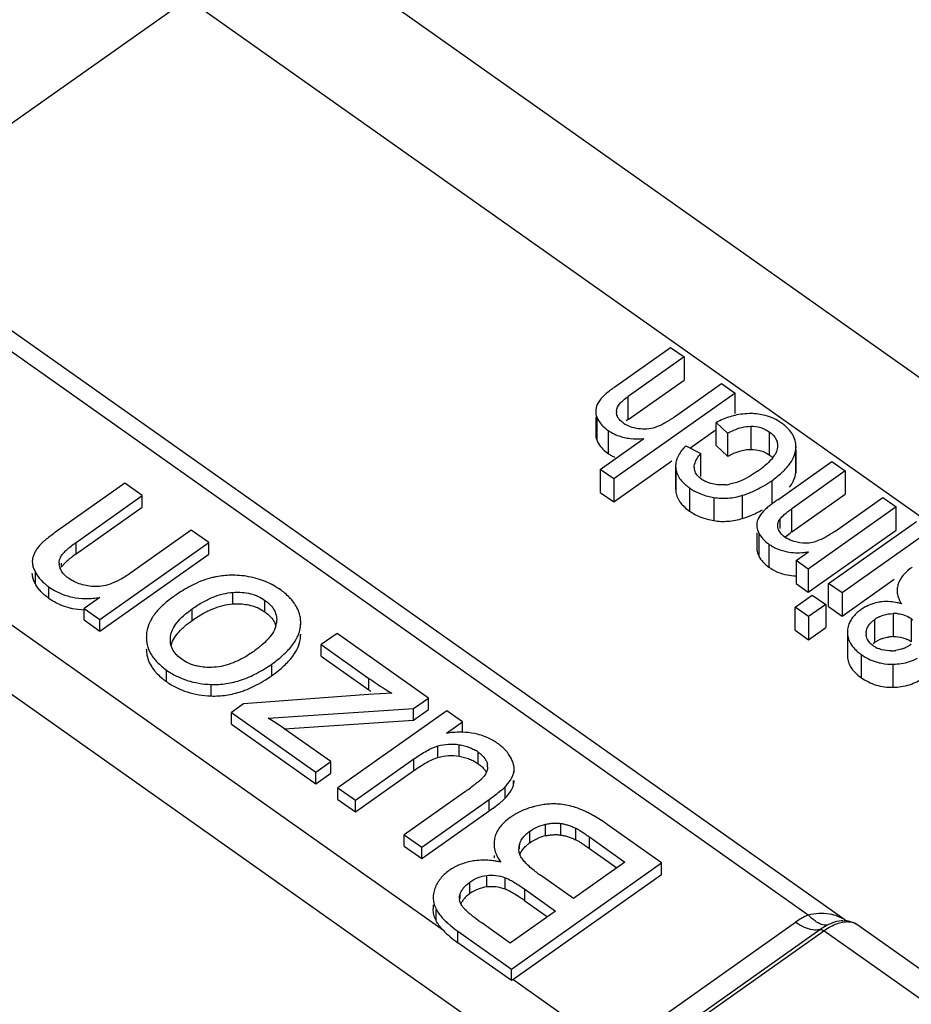
# Model space of a CAD drawing. Units: millimetres. Extents: x 0 to 210, y 0 to 297.
# Drawn here: x 170 to 175, y 241 to 247 of the extents above; entities that cross this region are included whole.
import ezdxf

# ---------------------------------------------------------------- set-up
doc = ezdxf.new("R2010")
doc.units = ezdxf.units.MM
doc.header["$LTSCALE"] = 19.36
doc.layers.add('3_SUPERFICIES', color=7, linetype='CONTINUOUS')
doc.layers.add('6_FUNCOES_GEOM', color=7, linetype='CONTINUOUS')

msp = doc.modelspace()

# ---------------------------------------------------------------- linework, layer by layer
at = {"layer": '3_SUPERFICIES', "color": 7, "linetype": 'Continuous'}
for p, q in [((173.6739, 244.5353), (174.0147, 244.7763)), ((174.0147, 244.7763), (174.0968, 244.7183)), ((174.0968, 244.7183), (173.7559, 244.4773)), ((174.0327, 244.3475), (174.3269, 244.5555)), ((174.3269, 244.5555), (174.409, 244.4975)), ((174.409, 244.4975), (173.6665, 243.9725)), ((173.5561, 244.352), (173.5561, 244.2452)), ((174.3629, 244.2515), (174.2938, 244.3168)), ((173.5845, 244.0305), (173.8509, 244.2189)), ((174.1071, 244.1738), (174.2005, 244.1271)), ((174.7809, 244.1501), (174.7826, 244.1697)), ((174.7822, 244.0283), (174.7822, 244.1698)), ((174.0455, 244.0507), (174.046, 244.0396)), ((174.0455, 244.0507), (174.0455, 243.9092)), ((174.6708, 243.8447), (175.0015, 244.0785)), ((175.0015, 244.0785), (175.0836, 244.0205)), ((173.6665, 243.9725), (173.5845, 244.0305)), ((175.0836, 244.0205), (174.7564, 243.7892)), ((175.0191, 243.6507), (175.3129, 243.8584)), ((175.3129, 243.8584), (175.3949, 243.8004)), ((175.3949, 243.8004), (174.8571, 243.4201)), ((174.9819, 243.3318), (175.5198, 243.7121)), ((174.5418, 243.6419), (174.5418, 243.5482)), ((175.6018, 243.6541), (175.064, 243.2737)), ((174.7832, 243.4723), (174.8597, 243.5264)), ((174.8571, 243.4201), (174.7832, 243.4723)), ((175.064, 243.2737), (174.9819, 243.3318)), ((174.7773, 243.1871), (174.8822, 243.2612)), ((174.8822, 243.2612), (174.9642, 243.2032)), ((174.9642, 243.2032), (174.8594, 243.1291)), ((174.8594, 243.1291), (174.7773, 243.1871))]:
    msp.add_line(p, q, dxfattribs=at)
for centre, radius, start, end in [((174.1821, 243.8159), 0.8808, 125.24001, 126.37308), ((173.7464, 244.3812), 0.0632, 173.74633, 181.7375), ((174.5158, 244.0635), 0.3067, 54.75137, 75.12203), ((173.8229, 244.4478), 0.1655, 234.74876, 238.06573), ((174.5547, 243.8204), 0.5608, 115.1375, 117.72701), ((173.7988, 244.5053), 0.2891, 231.9961, 234.76456), ((173.78, 244.4786), 0.2564, 234.75864, 239.6233), ((174.3397, 243.9432), 0.3276, 135.24227, 138.69718), ((174.2306, 244.0433), 0.0711, 182.01456, 188.66736), ((174.2078, 244.5086), 0.5956, 307.02411, 310.119), ((174.1113, 244.6359), 0.7554, 305.23145, 307.05518), ((174.3164, 244.1808), 0.323, 231.17432, 234.7953), ((174.3147, 244.1319), 0.1956, 234.79595, 244.16912), ((174.3306, 244.1845), 0.2496, 274.99288, 280.4485), ((174.2285, 244.5325), 0.7007, 301.70382, 302.76852), ((174.2218, 244.5429), 0.713, 302.76758, 303.51195), ((174.2124, 244.5571), 0.73, 303.5159, 305.26907), ((174.3061, 244.1658), 0.3048, 234.7453, 237.84024), ((174.3524, 244.2938), 0.4417, 255.50253, 260.41851), ((174.2939, 244.4013), 0.5537, 286.96916, 291.57377), ((175.6451, 242.4666), 1.6877, 125.25904, 125.67843), ((174.7479, 243.6202), 0.2257, 135.42609, 139.47757), ((174.7429, 243.6253), 0.2185, 132.49177, 135.43853), ((174.6249, 243.6894), 0.083, 174.15044, 179.84805), ((174.6641, 243.6757), 0.1245, 158.84641, 162.51271), ((174.7678, 243.7861), 0.2614, 232.22576, 234.75676), ((174.7839, 243.8086), 0.289, 234.73093, 239.66841), ((174.82, 243.7671), 0.1848, 234.75158, 238.89982), ((174.7834, 243.9635), 0.4437, 276.03496, 279.89479), ((175.6982, 243.1399), 0.3565, 125.21876, 128.10288), ((175.3352, 242.9547), 0.2666, 95.53295, 101.55001), ((175.3274, 242.8647), 0.3573, 76.13127, 78.0654), ((175.323, 242.8471), 0.3754, 73.75565, 76.12721), ((175.6022, 243.3208), 0.2078, 210.32521, 213.03046), ((175.3478, 242.9351), 0.2898, 125.21188, 129.4125), ((175.3404, 242.946), 0.2766, 122.40119, 125.26608), ((175.3844, 242.9433), 0.2048, 85.27642, 92.18642), ((175.2387, 243.0325), 0.142, 158.36205, 171.63759), ((175.3742, 242.9566), 0.1901, 117.49588, 125.24002), ((175.387, 242.9751), 0.1731, 54.73832, 59.02897), ((175.2429, 243.0317), 0.1462, 171.5739, 177.86528), ((175.2999, 243.025), 0.0882, 176.59066, 183.04088), ((175.3467, 243.1395), 0.2266, 305.19523, 308.64829), ((175.361, 243.1529), 0.3126, 230.58285, 234.81421), ((175.3525, 243.0894), 0.1693, 234.79631, 247.59271), ((175.3601, 243.1652), 0.2459, 271.4383, 274.54205), ((175.3613, 243.1498), 0.2304, 274.54056, 277.83611), ((175.3707, 243.1058), 0.1853, 293.3523, 301.24169), ((175.3734, 243.1012), 0.18, 301.25451, 305.25566)]:
    msp.add_arc(centre, radius, start, end, dxfattribs=at)
for points, start_tangent, end_tangent in [([(173.6597, 244.5251), (173.6087, 244.483), (173.5876, 244.4611)], (-0.80492, -0.593383), (-0.649025, -0.760767)), ([(173.5876, 244.4611), (173.5708, 244.4378)], (-0.649025, -0.760767), (-0.506695, -0.862125)), ([(173.6835, 244.3881), (173.7038, 244.4308), (173.7258, 244.4536), (173.7559, 244.4773)], (0.108991, 0.994043), (0.816497, 0.57735)), ([(173.5708, 244.4378), (173.5565, 244.3958), (173.5561, 244.3866)], (-0.506695, -0.862125), (0.003451, -0.999994)), ([(173.5561, 244.3866), (173.5624, 244.352)], (0.003451, -0.999994), (0.339013, -0.940782)), ([(173.5624, 244.352), (173.5728, 244.33), (173.6208, 244.2775)], (0.339013, -0.940782), (0.787645, -0.61613)), ([(173.6863, 244.3618), (173.6846, 244.368), (173.6832, 244.3793)], (-0.314481, 0.949264), (-0.030385, 0.999538)), ([(173.7274, 244.3127), (173.7064, 244.3303), (173.6922, 244.3488), (173.6863, 244.3618)], (-0.816497, 0.57735), (-0.314481, 0.949264)), ([(174.0327, 244.3475), (173.973, 244.3101), (173.9197, 244.287)], (-0.816497, -0.57735), (-0.952848, -0.303447)), ([(174.409, 244.3607), (174.4003, 244.3586), (174.3165, 244.3281)], (-0.973493, -0.228715), (-0.905404, -0.424552)), ([(174.5071, 244.3716), (174.409, 244.3607)], (-0.999887, 0.015043), (-0.973493, -0.228715)), ([(174.5945, 244.36), (174.5071, 244.3716)], (-0.966405, 0.257022), (-0.999887, 0.015043)), ([(173.8175, 244.2791), (173.7683, 244.2913), (173.7353, 244.3074)], (-0.989814, 0.142369), (-0.848536, 0.529138)), ([(173.9197, 244.287), (173.8696, 244.2772), (173.8175, 244.2791)], (-0.952848, -0.303447), (-0.989814, 0.142369)), ([(174.3931, 244.2666), (174.4007, 244.27), (174.5052, 244.2942)], (0.911312, 0.411717), (0.999981, 0.006149)), ([(174.5052, 244.2942), (174.5666, 244.2858), (174.6188, 244.2604)], (0.999981, 0.006149), (0.816497, -0.57735)), ([(174.7136, 244.2981), (174.6928, 244.314)], (-0.767684, 0.640829), (-0.816497, 0.57735)), ([(174.7602, 244.2458), (174.7358, 244.2773), (174.7136, 244.2981)], (-0.522957, 0.852359), (-0.767684, 0.640829)), ([(173.6503, 244.2573), (173.7305, 244.2257), (173.7678, 244.2194)], (0.862522, -0.506019), (0.993851, -0.110728)), ([(174.3629, 244.2515), (174.3931, 244.2666)], (0.878282, 0.478144), (0.911312, 0.411717)), ([(174.6188, 244.2604), (174.6612, 244.2132), (174.669, 244.1861), (174.6695, 244.1758)], (0.816497, -0.57735), (-0.00058, -1)), ([(174.7822, 244.1697), (174.7799, 244.1954), (174.7648, 244.2378), (174.7602, 244.2458)], (-0.000332, 1), (-0.522957, 0.852359)), ([(173.7678, 244.2194), (173.8509, 244.2189)], (0.993851, -0.110728), (0.996179, 0.087337)), ([(174.6695, 244.1758), (174.6677, 244.1567)], (-0.00058, -1), (-0.188958, -0.981985)), ([(174.0555, 244.0999), (174.0475, 244.0729), (174.0455, 244.0507)], (-0.374224, -0.927338), (-0.000838, -1)), ([(174.0936, 244.1594), (174.0781, 244.1401), (174.0583, 244.1064), (174.0555, 244.0999)], (-0.659283, -0.751895), (-0.374224, -0.927338)), ([(174.1596, 244.0408), (174.1616, 244.061), (174.2005, 244.1271)], (-0.034471, 0.999406), (0.674157, 0.738588)), ([(174.6677, 244.1567), (174.6316, 244.0917), (174.5954, 244.0563), (174.5916, 244.0531)], (-0.188958, -0.981985), (-0.763959, -0.645265)), ([(174.6339, 243.961), (174.6938, 244.0087), (174.7382, 244.0561), (174.7672, 244.1032), (174.7762, 244.1276)], (0.816497, 0.57735), (0.274457, 0.961599)), ([(174.7762, 244.1276), (174.7809, 244.1501)], (0.274457, 0.961599), (0.127226, 0.991874)), ([(174.046, 244.0396), (174.0535, 244.0068), (174.07, 243.9754), (174.0955, 243.9454), (174.1139, 243.9291)], (0.092442, -0.995718), (0.778394, -0.627776)), ([(174.1647, 244.0163), (174.1603, 244.0325)], (-0.360708, 0.932679), (-0.150065, 0.988676)), ([(174.202, 243.9721), (174.1708, 244.0038), (174.1647, 244.0163)], (-0.816497, 0.57735), (-0.360708, 0.932679)), ([(174.5471, 244.0189), (174.4452, 243.9604), (174.3759, 243.939)], (-0.816497, -0.57735), (-0.983599, -0.180372)), ([(174.3523, 243.9358), (174.2708, 243.9411), (174.2295, 243.9559)], (-0.996291, -0.086045), (-0.899687, 0.436535)), ([(174.4975, 243.8863), (174.5009, 243.8877), (174.5967, 243.9364)], (0.930085, 0.367345), (0.850793, 0.525501)), ([(174.1439, 243.9077), (174.1988, 243.8801), (174.2418, 243.8662)], (0.846479, -0.532422), (0.967882, -0.251404)), ([(174.2789, 243.8583), (174.3659, 243.8543), (174.4555, 243.8716)], (0.985871, -0.167505), (0.956573, 0.291493)), ([(174.6608, 243.8375), (174.6185, 243.8059), (174.5953, 243.7864)], (-0.812249, -0.583311), (-0.736666, -0.676257)), ([(174.5764, 243.7668), (174.5727, 243.7623), (174.548, 243.7206)], (-0.648823, -0.76094), (-0.360529, -0.932748)), ([(174.6829, 243.7237), (174.7103, 243.7532), (174.7564, 243.7892)], (0.562834, 0.82657), (0.816497, 0.57735)), ([(174.5418, 243.6896), (174.5425, 243.6789), (174.5545, 243.6419)], (-0.00295, -0.999996), (0.451236, -0.892405)), ([(174.5454, 243.7131), (174.5423, 243.6979)], (-0.300146, -0.953893), (-0.102259, -0.994758)), ([(174.6707, 243.686), (174.6716, 243.6968), (174.6829, 243.7237)], (-0.001735, 0.999998), (0.562834, 0.82657)), ([(174.6731, 243.6683), (174.6707, 243.686)], (-0.260987, 0.965342), (-0.001735, 0.999998)), ([(174.5545, 243.6419), (174.5797, 243.6054), (174.6077, 243.5795)], (0.451236, -0.892405), (0.7902, -0.612849)), ([(174.7133, 243.6162), (174.687, 243.6408), (174.6731, 243.6683)], (-0.816497, 0.57735), (-0.260987, 0.965342)), ([(175.0191, 243.6507), (174.9231, 243.596), (174.841, 243.5784)], (-0.816497, -0.57735), (-0.999908, 0.013583)), ([(174.6379, 243.5591), (174.6701, 243.543), (174.7283, 243.5255), (174.8301, 243.5222)], (0.863173, -0.504908), (0.994513, 0.104613)), ([(174.841, 243.5784), (174.7716, 243.5883), (174.7245, 243.6089)], (-0.999908, 0.013583), (-0.856126, 0.516767)), ([(175.4783, 243.4205), (175.437, 243.3803), (175.4067, 243.3245)], (-0.786405, -0.617712), (-0.291168, -0.956672)), ([(175.4067, 243.3245), (175.4015, 243.2956), (175.4013, 243.2886)], (-0.291168, -0.956672), (0.000222, -1)), ([(175.4013, 243.2886), (175.4033, 243.2665), (175.4229, 243.2159)], (0.000222, -1), (0.504658, -0.863319)), ([(175.2817, 243.2158), (175.2353, 243.2018), (175.1922, 243.1796)], (-0.979749, -0.200229), (-0.844335, -0.535815)), ([(175.4013, 243.2143), (175.36, 243.2203), (175.3095, 243.22)], (-0.97841, 0.206674), (-0.995325, -0.096577)), ([(175.1638, 243.159), (175.1193, 243.1096), (175.1067, 243.0848)], (-0.771976, -0.635652), (-0.36827, -0.929719)), ([(175.2864, 243.1253), (175.3168, 243.1379), (175.3766, 243.148)], (0.886889, 0.461982), (0.999308, 0.037191)), ([(175.4013, 243.1474), (175.4359, 243.1411), (175.4761, 243.1235)], (0.996515, -0.083409), (0.857413, -0.51463)), ([(175.2119, 243.0302), (175.2162, 243.0527), (175.2263, 243.0738), (175.2645, 243.1119)], (0.058826, 0.998268), (0.816497, 0.57735)), ([(175.487, 243.1165), (175.4973, 243.1086)], (0.816497, -0.57735), (0.770372, -0.637594)), ([(175.0968, 243.0371), (175.1009, 242.9993), (175.1162, 242.9634), (175.1429, 242.9294), (175.1625, 242.9114)], (-0.037242, -0.999306), (0.771656, -0.63604)), ([(175.219, 242.9915), (175.2135, 243.0079), (175.2118, 243.0203)], (-0.421936, 0.906626), (-0.05377, 0.998553)), ([(175.2549, 242.9511), (175.2211, 242.9873), (175.219, 242.9915)], (-0.816497, 0.57735), (-0.421936, 0.906626)), ([(175.1809, 242.8974), (175.2734, 242.8517), (175.308, 242.8433)], (0.816497, -0.57735), (0.983516, -0.180822)), ([(175.3663, 242.9194), (175.3064, 242.9265), (175.288, 242.9329)], (-0.999678, -0.025379), (-0.924256, 0.381774)), ([(175.4441, 242.9357), (175.4264, 242.9291), (175.3928, 242.9216)], (-0.917979, -0.396628), (-0.990618, -0.136662)), ([(175.308, 242.8433), (175.3756, 242.8378)], (0.983516, -0.180822), (0.999833, 0.018255)), ([(175.3756, 242.8378), (175.4768, 242.8537), (175.5266, 242.8743)], (0.999833, 0.018255), (0.888806, 0.458283))]:
    msp.add_spline(points, degree=3, dxfattribs=dict(at, start_tangent=start_tangent, end_tangent=end_tangent))
at = {"layer": '6_FUNCOES_GEOM', "color": 7, "linetype": 'Continuous'}
for p, q in [((171.4129, 247.5108), (184.8045, 238.0415)), ((167.1463, 246.8848), (175.0808, 241.2742)), ((169.0826, 245.5156), (171.0594, 246.9135)), ((171.0594, 246.9135), (176.8075, 242.849)), ((167.7132, 246.3545), (174.857, 241.3031)), ((173.6271, 240.0744), (165.1636, 246.0557)), ((174.0968, 244.7183), (174.0968, 244.5769)), ((173.7559, 244.3359), (174.0968, 244.5769)), ((173.7559, 244.3359), (173.7559, 244.4773)), ((174.409, 244.3716), (174.409, 244.4975)), ((173.5624, 244.352), (173.5624, 244.2106)), ((174.2938, 244.1754), (174.2938, 244.3168)), ((174.5052, 244.2942), (174.5052, 244.1528)), ((173.632, 244.2691), (173.632, 244.1277)), ((174.1329, 244.1609), (174.2938, 244.2747)), ((174.3629, 244.2515), (174.3629, 244.1101)), ((174.6188, 244.2604), (174.6188, 244.119)), ((174.2938, 244.1754), (174.3629, 244.1101)), ((174.2005, 243.9857), (174.2005, 244.1271)), ((174.7809, 244.1501), (174.7809, 244.0086)), ((173.6665, 243.8311), (174.0227, 244.0829)), ((174.046, 244.0396), (174.046, 243.8982)), ((173.5845, 244.0305), (173.5845, 243.8891)), ((174.7809, 244.0086), (174.7821, 244.0283)), ((175.0836, 244.0205), (175.0836, 243.8791)), ((170.6735, 243.9452), (170.2641, 243.6557)), ((170.7807, 243.8694), (170.6735, 243.9452)), ((173.6665, 243.9725), (173.6665, 243.8311)), ((174.6339, 243.961), (174.6339, 243.8196)), ((170.3757, 243.583), (170.7807, 243.8694)), ((170.7807, 243.7987), (170.7807, 243.8694)), ((173.5845, 243.8891), (173.6665, 243.8311)), ((174.0455, 243.9092), (174.046, 243.8982)), ((174.1302, 243.9168), (174.1302, 243.7754)), ((174.4555, 243.7302), (174.4555, 243.8716)), ((174.7564, 243.6478), (175.0836, 243.8791)), ((170.3757, 243.5123), (170.7807, 243.7987)), ((174.2789, 243.8583), (174.2789, 243.7168)), ((175.3949, 243.659), (175.3949, 243.8004)), ((172.6237, 241.2075), (168.9951, 243.7733)), ((174.7564, 243.6478), (174.7564, 243.7892)), ((174.6829, 243.7237), (174.6829, 243.6683)), ((171.0804, 243.6576), (170.7167, 243.4004)), ((171.1876, 243.5817), (171.0804, 243.6576)), ((174.5545, 243.6419), (174.5545, 243.5005)), ((174.8571, 243.2786), (175.3949, 243.659)), ((170.3757, 243.5123), (170.3757, 243.583)), ((170.5217, 243.1109), (171.1876, 243.5817)), ((171.1876, 243.511), (171.1876, 243.5817)), ((174.617, 243.5726), (174.617, 243.4312)), ((170.5217, 243.0402), (171.1876, 243.511)), ((170.2854, 243.4307), (170.2854, 243.4568)), ((174.7832, 243.4723), (174.7832, 243.3309)), ((170.1259, 243.3298), (170.1259, 243.4005)), ((174.8571, 243.4201), (174.8571, 243.2786)), ((174.7832, 243.3309), (174.8571, 243.2786)), ((174.9819, 243.1903), (174.9819, 243.3318)), ((175.064, 243.1323), (175.383, 243.3579)), ((170.2088, 243.2401), (170.2088, 243.3108)), ((171.3348, 243.2063), (171.3348, 243.277)), ((175.064, 243.2737), (175.064, 243.1323)), ((170.5199, 243.246), (170.4252, 243.1791)), ((171.5316, 243.1578), (171.5316, 243.2285)), ((174.9642, 243.2032), (174.9642, 243.0618)), ((170.4252, 243.1084), (170.4252, 243.1791)), ((170.4252, 243.1791), (170.5217, 243.1109)), ((171.0868, 243.1061), (171.0868, 243.1768)), ((174.7773, 243.0457), (174.7773, 243.1871)), ((174.9819, 243.1903), (175.064, 243.1323)), ((175.3766, 243.148), (175.3766, 243.0065)), ((170.4252, 243.1084), (170.5217, 243.0402)), ((170.5217, 243.0402), (170.5217, 243.1109)), ((171.6031, 243.1081), (171.602, 243.0894)), ((171.7501, 243.0787), (171.7504, 243.0918)), ((171.7505, 243.0787), (171.7505, 243.0918)), ((174.8594, 243.1291), (174.8594, 242.9876)), ((175.2645, 242.9705), (175.2645, 243.1119)), ((175.487, 243.1165), (175.487, 242.975)), ((170.8057, 243.0166), (170.8054, 243.0031)), ((171.7501, 243.008), (171.7501, 243.0211)), ((171.7501, 243.008), (171.7504, 243.0211)), ((171.9727, 243.0266), (171.8755, 242.9579)), ((172.5327, 242.6306), (171.9727, 243.0266)), ((174.7773, 243.0457), (174.8594, 242.9876)), ((174.8594, 242.9876), (174.9642, 243.0618)), ((175.0968, 243.0371), (175.0968, 242.8957)), ((170.9525, 242.9878), (170.9535, 243.0068)), ((170.9535, 242.9878), (170.9535, 243.0068)), ((171.8755, 242.8871), (171.8755, 242.9579)), ((171.8755, 242.9579), (172.168, 242.751)), ((175.1809, 242.8974), (175.1809, 242.756)), ((171.573, 242.7676), (171.573, 242.8383)), ((171.8755, 242.8871), (172.168, 242.6803)), ((175.3756, 242.8378), (175.3756, 242.6964)), ((170.9284, 242.7313), (170.9284, 242.802)), ((171.2014, 242.6431), (171.2014, 242.7138)), ((172.168, 242.6803), (172.168, 242.751)), ((172.3089, 242.6594), (172.1656, 242.6516)), ((171.4005, 242.595), (171.3259, 242.5422)), ((172.1656, 242.6516), (171.4005, 242.595)), ((172.4411, 242.5659), (172.5327, 242.6306)), ((172.5327, 242.5599), (172.5327, 242.6306)), ((171.3259, 242.4715), (171.3259, 242.5422)), ((171.3259, 242.5422), (171.8429, 242.1766)), ((171.5518, 242.5066), (172.4411, 242.5659)), ((172.6441, 242.5519), (171.9781, 242.081)), ((172.4411, 242.4952), (172.4411, 242.5659)), ((172.4411, 242.4952), (172.5327, 242.5599)), ((172.74, 242.4841), (172.6441, 242.5519)), ((171.6497, 242.4424), (172.4411, 242.4952)), ((172.6421, 242.4149), (172.74, 242.4841)), ((172.74, 242.4206), (172.74, 242.4841)), ((171.3259, 242.4715), (171.8429, 242.1059)), ((171.9345, 242.2413), (171.6765, 242.4237)), ((172.5904, 242.2663), (172.5904, 242.337)), ((172.7208, 242.2742), (172.7208, 242.3449)), ((172.8371, 242.2285), (172.8371, 242.2992)), ((171.8429, 242.1766), (171.9345, 242.2413)), ((171.9345, 242.1706), (171.9345, 242.2413)), ((172.0854, 242.0052), (172.4421, 242.2575)), ((172.4421, 242.1867), (172.4421, 242.2575)), ((171.8429, 242.1059), (171.8429, 242.1766)), ((172.0854, 241.9345), (172.4421, 242.1867)), ((172.8933, 242.2097), (172.8933, 242.2242)), ((173.0567, 242.1718), (173.0567, 242.1955)), ((171.8429, 242.1059), (171.9345, 242.1706)), ((173.0537, 242.1011), (173.0537, 242.1248)), ((171.9781, 242.0103), (171.9781, 242.081)), ((171.9781, 242.081), (172.0854, 242.0052)), ((172.7531, 242.0553), (172.3838, 241.7941)), ((173.003, 242.0182), (173.003, 242.0889)), ((171.9781, 242.0103), (172.0854, 241.9345)), ((172.0854, 241.9345), (172.0854, 242.0052)), ((172.491, 241.7183), (172.9036, 242.0101)), ((172.9036, 241.9394), (172.9036, 242.0101)), ((172.491, 241.6476), (172.9036, 241.9394)), ((173.1531, 241.7443), (173.1531, 241.815)), ((173.2483, 241.7868), (173.2483, 241.8575)), ((173.3431, 241.7921), (173.3431, 241.8628)), ((173.4349, 241.7625), (173.4349, 241.8332)), ((173.9593, 241.6218), (173.6263, 241.8573)), ((172.3838, 241.7234), (172.3838, 241.7941)), ((172.3838, 241.7941), (172.491, 241.7183)), ((173.5179, 241.7099), (173.5179, 241.7806)), ((173.5179, 241.7806), (173.7353, 241.6268)), ((172.3838, 241.7234), (172.491, 241.6476)), ((172.491, 241.6476), (172.491, 241.7183)), ((173.0891, 241.7072), (173.0891, 241.7344)), ((173.5179, 241.7099), (173.6853, 241.5915)), ((173.0401, 240.9718), (173.9593, 241.6218)), ((173.7353, 241.6268), (173.4193, 241.4034)), ((173.9593, 241.5511), (173.9593, 241.6218)), ((172.8892, 241.4743), (172.8892, 241.545)), ((173.0014, 241.4602), (173.0014, 241.5309)), ((173.0485, 240.9071), (173.9593, 241.5511)), ((173.4193, 241.4034), (173.2173, 241.5462)), ((172.7863, 241.4335), (172.7863, 241.5042)), ((173.122, 241.3895), (173.122, 241.4602)), ((173.122, 241.4602), (173.3108, 241.3267)), ((172.7272, 241.4053), (172.7272, 241.4327)), ((173.122, 241.3895), (173.2608, 241.2913)), ((172.5614, 241.3651), (172.5614, 241.3395)), ((172.5804, 241.266), (172.5804, 241.3368)), ((173.3108, 241.3267), (173.033, 241.1302)), ((173.033, 241.1302), (172.8585, 241.2537)), ((173.7367, 240.5204), (174.7796, 241.2578)), ((173.8852, 240.4761), (174.928, 241.2135)), ((182.7205, 235.8947), (175.1549, 241.2444)), ((172.7125, 241.1326), (172.7125, 241.2035)), ((172.7125, 241.2035), (173.0401, 240.9718)), ((173.9099, 240.4687), (174.9528, 241.2061)), ((182.6344, 235.7743), (174.9528, 241.2061)), ((173.0401, 240.9009), (172.7125, 241.1326)), ((173.0401, 240.9009), (173.0401, 240.9718)), ((173.6728, 240.4656), (173.0485, 240.9071))]:
    msp.add_line(p, q, dxfattribs=at)
for centre, radius, start, end in [((173.9858, 244.0103), 0.3985, 125.22691, 127.49045), ((173.7804, 244.3378), 0.2573, 234.76411, 240.1746), ((173.7881, 244.3512), 0.2727, 240.17056, 245.24665), ((175.2068, 243.0104), 0.7804, 125.24659, 126.14333), ((170.3517, 243.4569), 0.0803, 180.0354, 186.28393), ((170.4071, 243.3487), 0.1468, 141.29661, 146.0213), ((170.3658, 243.4586), 0.0944, 196.84241, 202.01733), ((170.4161, 243.6041), 0.3592, 232.2781, 234.75149), ((171.3371, 242.8322), 0.5505, 100.64509, 103.30837), ((171.6227, 242.3277), 1.13, 123.36852, 125.22662), ((170.4352, 243.7803), 0.541, 274.72058, 279.00399), ((171.4715, 243.1072), 0.1317, 344.78297, 352.23826), ((171.57, 243.0894), 0.1804, 348.76734, 356.58779), ((171.5491, 243.0918), 0.2014, 0.0067, 3.79964), ((175.3744, 242.8148), 0.1906, 109.71265, 129.13697), ((175.3843, 242.7711), 0.2355, 95.3023, 98.64386), ((175.3859, 242.754), 0.2527, 92.11335, 95.30312), ((175.387, 242.8337), 0.1731, 54.73825, 63.11514), ((171.0135, 242.9324), 0.2082, 180.00336, 183.85546), ((171.0728, 243.4743), 0.8658, 302.20624, 305.29139), ((173.5108, 244.6614), 2.3351, 234.89595, 239.02007), ((173.5125, 244.593), 2.338, 234.89655, 235.2517), ((169.9455, 239.9537), 3.0163, 54.97659, 57.82023), ((172.7329, 241.7985), 0.623, 94.43833, 98.37938), ((172.7401, 242.0378), 0.3824, 69.22709, 76.03705), ((172.7454, 242.0521), 0.3672, 65.73961, 69.20878), ((172.6973, 242.1019), 0.2419, 54.67273, 61.03158), ((172.833, 242.158), 0.2302, 23.83288, 27.04867), ((172.8185, 242.2101), 0.0761, 359.69832, 10.63502), ((172.9257, 242.2056), 0.1324, 341.32184, 345.19229), ((172.7533, 242.245), 0.1513, 318.15382, 322.59804), ((170.5794, 245.127), 3.7631, 305.28576, 305.65503), ((171.6559, 243.6296), 1.9188, 305.60039, 306.85867), ((172.8058, 242.2107), 0.2755, 312.96817, 315.694), ((173.2857, 241.539), 0.4402, 106.30719, 120.30035), ((173.2906, 241.5236), 0.4563, 104.0229, 106.34936), ((173.2867, 241.5093), 0.4739, 73.55108, 84.88463), ((173.285, 241.5041), 0.4794, 67.20958, 73.53144), ((173.2516, 241.4162), 0.5734, 65.8472, 67.53558), ((173.2341, 241.3772), 0.6161, 64.20777, 65.8463), ((173.2938, 241.5256), 0.4558, 122.58041, 124.84317), ((173.2897, 241.532), 0.4482, 120.2925, 122.57978), ((172.985, 240.9508), 1.1104, 54.7188, 57.06738), ((173.0901, 241.7379), 0.1562, 161.94723, 167.8095), ((173.3072, 241.5266), 0.2668, 102.75276, 112.76466), ((173.1815, 241.7073), 0.0963, 163.65536, 180.05608), ((173.3047, 241.5305), 0.2621, 125.33827, 128.30848), ((172.8661, 241.276), 0.3618, 97.80822, 100.61689), ((172.8682, 241.2609), 0.3771, 95.05797, 97.80785), ((173.0879, 241.6677), 0.1542, 180.17725, 185.61076), ((172.8539, 241.0738), 0.5654, 77.60843, 79.85553), ((173.8526, 242.4414), 1.0978, 233.39856, 234.63895), ((172.7975, 241.4053), 0.0751, 179.98465, 185.45741), ((171.9869, 239.7777), 1.9713, 54.84553, 55.20366), ((172.8837, 241.4628), 0.1793, 216.15872, 218.67662), ((175.081, 240.8304), 0.523, 115.35522, 125.19421), ((175.0754, 241.1098), 0.1586, 84.55838, 89.51857), ((174.9358, 241.0395), 0.2753, 54.83293, 58.35933), ((175.0833, 241.143), 0.1241, 54.77147, 61.71904), ((175.1052, 241.1743), 0.0859, 54.68679, 60.07996), ((173.2423, 240.6331), 0.3356, 125.27416, 127.05239)]:
    msp.add_arc(centre, radius, start, end, dxfattribs=at)
for points, start_tangent, end_tangent in [([(173.5561, 244.2452), (173.5624, 244.2106)], (0.003449, -0.999994), (0.339013, -0.940782)), ([(173.5624, 244.2106), (173.5728, 244.1886), (173.6007, 244.1536)], (0.339013, -0.940782), (0.714042, -0.700103)), ([(173.6007, 244.1536), (173.632, 244.1277)], (0.714042, -0.700103), (0.816497, -0.57735)), ([(174.3629, 244.1101), (174.3937, 244.1255)], (0.878282, 0.478144), (0.911947, 0.410309)), ([(174.3937, 244.1255), (174.4007, 244.1286), (174.5052, 244.1528)], (0.911947, 0.410309), (0.999981, 0.006149)), ([(174.5052, 244.1528), (174.5666, 244.1444), (174.6188, 244.119)], (0.999981, 0.006149), (0.816497, -0.57735)), ([(174.6188, 244.119), (174.6396, 244.1015)], (0.816497, -0.57735), (0.706818, -0.707395)), ([(174.7575, 243.943), (174.7672, 243.9617), (174.7763, 243.9865)], (0.503628, 0.86392), (0.272468, 0.962165)), ([(174.7763, 243.9865), (174.7809, 244.0086)], (0.272468, 0.962165), (0.127226, 0.991874)), ([(174.7434, 243.9215), (174.7575, 243.943)], (0.590162, 0.807285), (0.503628, 0.86392)), ([(174.046, 243.8982), (174.0535, 243.8654), (174.07, 243.834), (174.0865, 243.8132)], (0.092442, -0.995718), (0.675225, -0.737612)), ([(174.0865, 243.8132), (174.0955, 243.804), (174.0994, 243.8003)], (0.675225, -0.737612), (0.731671, -0.681658)), ([(174.0994, 243.8003), (174.1302, 243.7754)], (0.731671, -0.681658), (0.816497, -0.57735)), ([(174.1302, 243.7754), (174.1988, 243.7387), (174.2789, 243.7168)], (0.816497, -0.57735), (0.985871, -0.167505)), ([(174.4555, 243.7302), (174.5009, 243.7463), (174.5771, 243.7833)], (0.956573, 0.291493), (0.867956, 0.496642)), ([(174.2789, 243.7168), (174.3659, 243.7129), (174.4555, 243.7302)], (0.985871, -0.167505), (0.956573, 0.291493)), ([(170.2641, 243.6557), (170.2284, 243.6299), (170.1994, 243.6076), (170.1928, 243.6022)], (-0.815817, -0.57831), (-0.775522, -0.63132)), ([(174.7145, 243.6154), (174.7465, 243.6406)], (0.758539, 0.651627), (0.807361, 0.590058)), ([(170.1608, 243.5737), (170.1432, 243.5533), (170.129, 243.5328), (170.1183, 243.5121), (170.1108, 243.4913)], (-0.693246, -0.720701), (-0.266885, -0.963728)), ([(170.1928, 243.6022), (170.1769, 243.5888), (170.1608, 243.5737)], (-0.775522, -0.63132), (-0.701342, -0.712825)), ([(170.2854, 243.5014), (170.299, 243.5189), (170.3187, 243.5383), (170.3443, 243.5597), (170.3757, 243.583)], (0.557957, 0.82987), (0.814863, 0.579654)), ([(170.2715, 243.4568), (170.2722, 243.4675), (170.2854, 243.5014)], (-0.000068, 1), (0.545809, 0.837909)), ([(170.3757, 243.5123), (170.3443, 243.489), (170.3187, 243.4676), (170.299, 243.4481), (170.2925, 243.4405)], (-0.814863, -0.579654), (-0.624387, -0.781115)), ([(174.5418, 243.5482), (174.5425, 243.5375), (174.5545, 243.5005)], (-0.00295, -0.999996), (0.451236, -0.892405)), ([(174.5545, 243.5005), (174.5797, 243.464), (174.591, 243.4524)], (0.451236, -0.892405), (0.726876, -0.686768)), ([(170.1108, 243.4913), (170.1075, 243.47), (170.1074, 243.4654)], (-0.274505, -0.961586), (0.001161, -0.999999)), ([(170.1074, 243.4654), (170.1088, 243.4478), (170.115, 243.4247), (170.1259, 243.4005)], (0.001161, -0.999999), (0.472957, -0.881085)), ([(170.2755, 243.4313), (170.272, 243.4481)], (-0.293328, 0.956012), (-0.108838, 0.99406)), ([(174.591, 243.4524), (174.617, 243.4312)], (0.726876, -0.686768), (0.816497, -0.57735)), ([(170.1259, 243.3298), (170.115, 243.354), (170.1088, 243.3771), (170.1074, 243.3947)], (-0.472957, 0.881085), (-0.00116, 0.999999)), ([(170.1259, 243.4005), (170.141, 243.3764), (170.1597, 243.3534), (170.1823, 243.3316), (170.1963, 243.32)], (0.473031, -0.881046), (0.790775, -0.612106)), ([(170.2862, 243.4077), (170.2831, 243.4131), (170.2783, 243.4232)], (-0.523774, 0.851857), (-0.374459, 0.927244)), ([(170.3292, 243.364), (170.3099, 243.3795), (170.2945, 243.3959), (170.2862, 243.4077)], (-0.815607, 0.578607), (-0.523774, 0.851857)), ([(170.7167, 243.4004), (170.6549, 243.361), (170.5972, 243.3332), (170.5435, 243.3171), (170.4936, 243.3128)], (-0.819423, -0.57319), (-0.999519, 0.031004)), ([(171.4311, 243.3732), (171.3207, 243.3822), (171.2354, 243.3732)], (-0.983084, 0.183156), (-0.982808, -0.184628)), ([(174.617, 243.4312), (174.6701, 243.4015), (174.7283, 243.384), (174.7832, 243.3786)], (0.816497, -0.57735), (0.999879, -0.015577)), ([(170.2088, 243.2401), (170.1823, 243.2609), (170.1597, 243.2827), (170.141, 243.3057), (170.1259, 243.3298)], (-0.816458, 0.577405), (-0.473031, 0.881046)), ([(170.4936, 243.3128), (170.4476, 243.3171), (170.4048, 243.327), (170.3653, 243.3426), (170.3292, 243.364)], (-0.999483, 0.032144), (-0.814961, 0.579516)), ([(171.2104, 243.3679), (171.1541, 243.3508), (171.0954, 243.3256), (171.0343, 243.2923), (171.0012, 243.2714)], (-0.97296, -0.230974), (-0.835389, -0.54966)), ([(171.5807, 243.3213), (171.5348, 243.343), (171.4846, 243.3605), (171.4311, 243.3732)], (-0.879065, 0.476702), (-0.98285, 0.184409)), ([(171.6244, 243.2942), (171.5814, 243.3209), (171.5807, 243.3213)], (-0.816143, 0.57785), (-0.879065, 0.476702)), ([(170.2088, 243.3108), (170.2778, 243.2718), (170.3527, 243.2481), (170.4334, 243.2396), (170.4797, 243.2412)], (0.812626, -0.582786), (0.99665, 0.081785)), ([(171.0868, 243.1768), (171.1516, 243.218), (171.2145, 243.2483), (171.2756, 243.268), (171.3348, 243.277)], (0.817397, 0.576075), (0.997944, 0.064093)), ([(171.3348, 243.277), (171.3912, 243.2769), (171.4427, 243.2687), (171.4895, 243.2526), (171.5316, 243.2285)], (0.99787, 0.065228), (0.813823, -0.581112)), ([(171.6535, 243.2718), (171.6244, 243.2942)], (-0.768934, 0.639328), (-0.814496, 0.580169)), ([(171.6997, 243.226), (171.6822, 243.2454), (171.6535, 243.2718)], (-0.633941, 0.773382), (-0.768934, 0.639328)), ([(170.3338, 243.1818), (170.2778, 243.2011), (170.2088, 243.2401)], (-0.967693, 0.252132), (-0.812626, 0.582786)), ([(170.9709, 243.2508), (170.9014, 243.1942), (170.8507, 243.1363), (170.8389, 243.1181)], (-0.811799, -0.583937), (-0.514282, -0.857621)), ([(171.0868, 243.1061), (171.1516, 243.1473), (171.2145, 243.1776), (171.2756, 243.1972), (171.3348, 243.2063)], (0.817397, 0.576075), (0.997944, 0.064093)), ([(171.3348, 243.2063), (171.3912, 243.2062), (171.4323, 243.2004)], (0.99787, 0.065228), (0.979001, -0.203857)), ([(171.4323, 243.2004), (171.4427, 243.198), (171.4895, 243.1819), (171.5316, 243.1578)], (0.979001, -0.203857), (0.813823, -0.581112)), ([(171.5316, 243.2285), (171.5662, 243.1985), (171.5896, 243.1654), (171.6016, 243.129), (171.6033, 243.1096), (171.6033, 243.1081)], (0.817684, -0.575668), (-0.000144, -1)), ([(171.7398, 243.1557), (171.7224, 243.1934), (171.6997, 243.226)], (-0.32722, 0.944948), (-0.633941, 0.773382)), ([(170.4252, 243.169), (170.3527, 243.1774), (170.3338, 243.1818)], (-0.999548, 0.030052), (-0.967693, 0.252132)), ([(170.9535, 243.0068), (170.9657, 243.0486), (170.9919, 243.0908), (171.0323, 243.1336), (171.0868, 243.1768)], (0.125022, 0.992154), (0.810758, 0.585381)), ([(171.5316, 243.1578), (171.5662, 243.1278), (171.5896, 243.0947), (171.5986, 243.0715)], (0.817684, -0.575668), (0.27074, -0.962653)), ([(171.75, 243.1051), (171.7498, 243.1087), (171.7451, 243.1378), (171.7398, 243.1557)], (-0.066375, 0.997795), (-0.32722, 0.944948)), ([(170.8389, 243.1181), (170.8189, 243.0771), (170.8057, 243.0166)], (-0.514282, -0.857621), (-0.054894, -0.998492)), ([(171.0408, 243.0704), (171.0868, 243.1061)], (0.758967, 0.651129), (0.810758, 0.585381)), ([(170.9567, 242.9526), (170.9657, 242.9779), (170.9919, 243.0201), (171.0209, 243.0522)], (0.248841, 0.968544), (0.716278, 0.697815)), ([(171.0209, 243.0522), (171.0323, 243.0628), (171.0408, 243.0704)], (0.716278, 0.697815), (0.758967, 0.651129)), ([(171.5986, 243.0726), (171.5892, 243.0474), (171.5617, 243.0046), (171.5195, 242.9609), (171.5173, 242.959)], (-0.261674, -0.965156), (-0.751716, -0.659487)), ([(171.573, 242.8383), (171.6128, 242.8682), (171.6476, 242.8982), (171.702, 242.9581), (171.7361, 243.0182), (171.7469, 243.0543)], (0.816234, 0.577722), (0.194012, 0.980999)), ([(170.8053, 243.0031), (170.806, 242.9865), (170.8105, 242.9573), (170.8325, 242.9017), (170.8718, 242.85), (170.9284, 242.802)], (0.000202, -1), (0.81547, -0.578799)), ([(170.9535, 242.9701), (170.9523, 242.9864), (170.9523, 242.9878)], (-0.130362, 0.991466), (0.00023, 1)), ([(170.9912, 242.8941), (170.9881, 242.8976), (170.9654, 242.9305), (170.9539, 242.967), (170.9535, 242.9701)], (-0.689066, 0.724699), (-0.130362, 0.991466)), ([(171.5173, 242.959), (171.4918, 242.9379)], (-0.751716, -0.659487), (-0.787937, -0.615755)), ([(171.7092, 242.8976), (171.7361, 242.9475), (171.7501, 243.008)], (0.561531, 0.827455), (0.058848, 0.998267)), ([(175.3105, 242.9944), (175.3168, 242.9965), (175.3489, 243.004)], (0.941262, 0.337678), (0.988589, 0.150639)), ([(175.3766, 243.0065), (175.4359, 242.9997), (175.4653, 242.9881)], (0.999308, 0.037191), (0.891934, -0.452166)), ([(170.8058, 242.9184), (170.806, 242.9158), (170.8105, 242.8866), (170.8325, 242.831), (170.8572, 242.7956)], (0.067389, -0.997727), (0.638608, -0.769532)), ([(171.0218, 242.8681), (170.9912, 242.8941)], (-0.819324, 0.57333), (-0.689066, 0.724699)), ([(171.4628, 242.9162), (171.3997, 242.8762), (171.3381, 242.8466), (171.2778, 242.8273), (171.2186, 242.8185)], (-0.817298, -0.576215), (-0.998157, -0.060681)), ([(171.4918, 242.9379), (171.4628, 242.9162)], (-0.787937, -0.615755), (-0.810403, -0.585873)), ([(171.573, 242.7676), (171.6128, 242.7975), (171.6476, 242.8275), (171.702, 242.8874), (171.7092, 242.8976)], (0.816234, 0.577722), (0.561531, 0.827455)), ([(175.0968, 242.8957), (175.1009, 242.8579), (175.1162, 242.822), (175.1331, 242.7986)], (-0.037242, -0.999306), (0.649046, -0.760749)), ([(171.1216, 242.8249), (171.1114, 242.8272), (171.0643, 242.8436), (171.0218, 242.8681)], (-0.977772, 0.209669), (-0.81416, 0.58064)), ([(171.2014, 242.7138), (171.2949, 242.7192), (171.388, 242.7418), (171.4807, 242.7816), (171.573, 242.8383)], (0.999251, -0.038687), (0.816487, 0.577363)), ([(170.8572, 242.7956), (170.8718, 242.7793), (170.9013, 242.752)], (0.638608, -0.769532), (0.769802, -0.638283)), ([(170.9284, 242.802), (170.9897, 242.7653), (171.0557, 242.7384), (171.1262, 242.7213), (171.2014, 242.7138)], (0.815038, -0.579407), (0.999434, -0.033628)), ([(171.2186, 242.8185), (171.1628, 242.8188), (171.1216, 242.8249)], (-0.998015, -0.062972), (-0.977772, 0.209669)), ([(175.1331, 242.7986), (175.1429, 242.788), (175.1809, 242.756)], (0.649046, -0.760749), (0.816497, -0.57735)), ([(170.9013, 242.752), (170.9284, 242.7313)], (0.769802, -0.638283), (0.81547, -0.578799)), ([(170.9284, 242.7313), (170.9897, 242.6946), (171.0557, 242.6677), (171.1262, 242.6506), (171.2014, 242.6431)], (0.815038, -0.579407), (0.999434, -0.033628)), ([(171.4136, 242.6804), (171.4807, 242.7109), (171.5343, 242.7417)], (0.932538, 0.361073), (0.846386, 0.53257)), ([(175.1809, 242.756), (175.2734, 242.7103), (175.3756, 242.6964)], (0.816497, -0.57735), (0.999833, 0.018255)), ([(175.3756, 242.6964), (175.4768, 242.7123), (175.5642, 242.7557)], (0.999833, 0.018255), (0.816497, 0.57735)), ([(171.2014, 242.6431), (171.2949, 242.6485), (171.388, 242.6711), (171.4136, 242.6804)], (0.999251, -0.038687), (0.932538, 0.361073)), ([(172.74, 242.4211), (172.7319, 242.4213), (172.6847, 242.4197)], (-0.999647, 0.026567), (-0.997059, -0.076632)), ([(172.8324, 242.409), (172.814, 242.4131), (172.74, 242.4211)], (-0.970344, 0.241729), (-0.999647, 0.026567)), ([(172.9558, 242.3527), (172.8963, 242.3869)], (-0.81259, 0.582835), (-0.911642, 0.410985)), ([(172.9917, 242.3234), (172.982, 242.3322), (172.9558, 242.3527)], (-0.723906, 0.689899), (-0.816283, 0.577653)), ([(172.4421, 242.2575), (172.4835, 242.2851), (172.5219, 242.3076), (172.5576, 242.3249), (172.5904, 242.337)], (0.817406, 0.576062), (0.955349, 0.295481)), ([(172.5904, 242.337), (172.6543, 242.3486), (172.7208, 242.3449)], (0.957658, 0.287908), (0.985261, -0.171059)), ([(172.7208, 242.3449), (172.754, 242.3377), (172.7842, 242.3277), (172.8119, 242.3148), (172.8144, 242.3135)], (0.986632, -0.162964), (0.874619, -0.484811)), ([(172.8371, 242.2992), (172.8588, 242.2817), (172.8755, 242.2633), (172.887, 242.2441), (172.8933, 242.2242)], (0.813991, -0.580878), (0.169291, -0.985566)), ([(173.018, 242.2942), (173.0045, 242.3103), (172.9917, 242.3234)], (-0.607607, 0.794238), (-0.723906, 0.689898)), ([(173.038, 242.2626), (173.0232, 242.2871), (173.018, 242.2942)], (-0.455595, 0.890187), (-0.607607, 0.794238)), ([(172.4421, 242.1867), (172.4835, 242.2144), (172.5219, 242.2369), (172.5576, 242.2542), (172.5904, 242.2663)], (0.817406, 0.576062), (0.955349, 0.295481)), ([(172.5904, 242.2663), (172.6543, 242.2779), (172.7208, 242.2742)], (0.957658, 0.287908), (0.985261, -0.171059)), ([(172.7208, 242.2742), (172.754, 242.267), (172.7842, 242.257), (172.8119, 242.2441), (172.8371, 242.2285)], (0.986632, -0.162964), (0.815535, -0.578708)), ([(173.0543, 242.2183), (173.0487, 242.2381), (173.0436, 242.251)], (-0.199349, 0.979929), (-0.403135, 0.91514)), ([(172.8371, 242.2285), (172.8588, 242.211), (172.8755, 242.1926), (172.8865, 242.1745)], (0.813991, -0.580878), (0.428095, -0.903734)), ([(172.8946, 242.2097), (172.8944, 242.2037), (172.8902, 242.1835), (172.8808, 242.1637), (172.8735, 242.1531)], (-0.004087, -0.999992), (-0.606525, -0.795064)), ([(173.0537, 242.1718), (173.0566, 242.1926), (173.0567, 242.1955)], (0.258468, 0.96602), (-0.00096, 1)), ([(173.0567, 242.1955), (173.0549, 242.2148), (173.0543, 242.2183)], (-0.00096, 1), (-0.199349, 0.979929)), ([(172.8531, 242.1314), (172.8501, 242.1287), (172.8258, 242.1088), (172.8069, 242.0943)], (-0.738926, -0.673787), (-0.799598, -0.600535)), ([(172.866, 242.1441), (172.8531, 242.1314)], (-0.68549, -0.728082), (-0.738926, -0.673787)), ([(173.003, 242.0889), (173.0212, 242.1099), (173.0357, 242.1308), (173.0465, 242.1514), (173.0511, 242.1632)], (0.689311, 0.724466), (0.319874, 0.94746)), ([(173.0537, 242.1011), (173.0566, 242.1219), (173.0567, 242.1248)], (0.258468, 0.96602), (-0.000961, 1)), ([(172.9036, 242.0101), (172.937, 242.0342), (172.9647, 242.0553), (172.9868, 242.0736), (173.003, 242.0889)], (0.8157, 0.578475), (0.697921, 0.716175)), ([(173.003, 242.0182), (173.0212, 242.0392), (173.0357, 242.06), (173.0465, 242.0807), (173.0537, 242.1011)], (0.689311, 0.724466), (0.255198, 0.966889)), ([(172.9036, 241.9394), (172.937, 241.9635), (172.9647, 241.9846), (172.9733, 241.9914)], (0.8157, 0.578475), (0.775244, 0.631662)), ([(172.9733, 241.9914), (172.9868, 242.0028), (172.9936, 242.0091)], (0.775244, 0.631662), (0.731185, 0.68218)), ([(173.329, 241.9813), (173.2943, 241.9825), (173.258, 241.9804), (173.2199, 241.975), (173.18, 241.9663)], (-0.996669, 0.081557), (-0.968602, -0.248617)), ([(173.5887, 241.8828), (173.5854, 241.8849), (173.5458, 241.9089), (173.5076, 241.9293), (173.5022, 241.9319)], (-0.839714, 0.543029), (-0.900457, 0.434945)), ([(173.0334, 241.8997), (172.9974, 241.8704), (172.9737, 241.8448)], (-0.815463, -0.57881), (-0.623178, -0.78208)), ([(172.9737, 241.8448), (172.9694, 241.8392), (172.9494, 241.806), (172.9415, 241.7863)], (-0.623178, -0.78208), (-0.309383, -0.950937)), ([(173.0891, 241.7344), (173.0979, 241.756), (173.1116, 241.7768), (173.13, 241.7965), (173.1531, 241.815)], (0.271582, 0.962415), (0.815319, 0.579011)), ([(173.1531, 241.815), (173.199, 241.8412), (173.2483, 241.8575)], (0.815702, 0.578472), (0.975112, 0.221713)), ([(173.2483, 241.8575), (173.2735, 241.8622), (173.2976, 241.8647), (173.3208, 241.8649), (173.3431, 241.8628)], (0.975309, 0.220844), (0.988756, -0.14954)), ([(173.3431, 241.8628), (173.3656, 241.8584), (173.3884, 241.8519), (173.4116, 241.8434), (173.4349, 241.8332)], (0.988837, -0.149001), (0.903111, -0.429408)), ([(173.4349, 241.8332), (173.4505, 241.8249), (173.4695, 241.8134), (173.4919, 241.7986), (173.5179, 241.7806)], (0.899407, -0.437112), (0.817227, -0.576316)), ([(172.9374, 241.7709), (172.9337, 241.7379)], (-0.224874, -0.974388), (0.00294, -0.999996)), ([(173.1531, 241.7443), (173.199, 241.7705), (173.2039, 241.7726)], (0.815702, 0.578472), (0.921841, 0.387568)), ([(173.2483, 241.7868), (173.2735, 241.7915), (173.2976, 241.794), (173.3208, 241.7942), (173.3431, 241.7921)], (0.975309, 0.220844), (0.988756, -0.14954)), ([(173.3431, 241.7921), (173.3656, 241.7876), (173.3884, 241.7812), (173.4116, 241.7727), (173.4349, 241.7625)], (0.988837, -0.149001), (0.903111, -0.429408)), ([(173.4349, 241.7625), (173.4505, 241.7542), (173.4695, 241.7426), (173.4919, 241.7279), (173.5179, 241.7099)], (0.899407, -0.437112), (0.817227, -0.576316)), ([(172.9337, 241.7379), (172.9338, 241.735), (172.9388, 241.6988), (172.9526, 241.6624), (172.9752, 241.626)], (0.00294, -0.999996), (0.596965, -0.802268)), ([(173.1055, 241.6474), (173.0934, 241.6687), (173.0868, 241.6904), (173.0852, 241.7072)], (-0.578246, 0.815862), (-0.001116, 0.999999)), ([(173.092, 241.6724), (173.0979, 241.6853), (173.1116, 241.7061), (173.13, 241.7257), (173.1423, 241.7362)], (0.355663, 0.934614), (0.784211, 0.620494)), ([(172.7994, 241.6316), (172.7598, 241.6223), (172.7231, 241.6097), (172.7001, 241.5994)], (-0.983009, -0.183558), (-0.896685, -0.44267)), ([(172.9535, 241.6303), (172.9295, 241.6341), (172.8849, 241.6378), (172.8416, 241.637), (172.8349, 241.6365)], (-0.984412, 0.175879), (-0.996091, -0.088333)), ([(173.1981, 241.5601), (173.1793, 241.5745), (173.1481, 241.6009), (173.1235, 241.6252), (173.1055, 241.6474)], (-0.802415, 0.596766), (-0.580701, 0.814117)), ([(172.6581, 241.5745), (172.6292, 241.5509), (172.6052, 241.5246), (172.5861, 241.4958), (172.5716, 241.4645)], (-0.817533, -0.575882), (-0.347203, -0.93779)), ([(172.7001, 241.5994), (172.6892, 241.5937), (172.6581, 241.5745)], (-0.896685, -0.44267), (-0.815993, -0.578062)), ([(172.7863, 241.5042), (172.8364, 241.5315), (172.8892, 241.545)], (0.812032, 0.583613), (0.991486, 0.130214)), ([(172.8892, 241.545), (172.9445, 241.5449), (173.0014, 241.5309)], (0.99359, 0.11304), (0.935138, -0.354283)), ([(173.0014, 241.5309), (173.0256, 241.5203), (173.0537, 241.505), (173.0857, 241.485), (173.122, 241.4602)], (0.935682, -0.352846), (0.817704, -0.575639)), ([(172.5716, 241.4645), (172.5631, 241.4321), (172.5615, 241.4102)], (-0.356768, -0.934193), (-0.000977, -1)), ([(172.7272, 241.4327), (172.7361, 241.4519), (172.7489, 241.4703), (172.7657, 241.4877), (172.7863, 241.5042)], (0.328717, 0.944429), (0.815752, 0.578402)), ([(172.8892, 241.4743), (172.8364, 241.4608), (172.7863, 241.4335)], (-0.991486, -0.130214), (-0.812032, -0.583613)), ([(173.0014, 241.4602), (172.9445, 241.4742), (172.8892, 241.4743)], (-0.935138, 0.354283), (-0.99359, -0.11304)), ([(173.0293, 241.4477), (173.0256, 241.4496), (173.0014, 241.4602)], (-0.891169, 0.453671), (-0.935682, 0.352846)), ([(173.1119, 241.3965), (173.0857, 241.4143), (173.0537, 241.4343), (173.0293, 241.4477)], (-0.821286, 0.570517), (-0.891169, 0.453671)), ([(172.5615, 241.4102), (172.5618, 241.4), (172.5676, 241.3683), (172.5804, 241.3368)], (-0.000977, -1), (0.463978, -0.885847)), ([(172.7224, 241.4053), (172.7228, 241.4131), (172.7272, 241.4327)], (-0.000061, 1), (0.34118, 0.939998)), ([(172.7389, 241.3569), (172.7286, 241.3753), (172.7233, 241.394), (172.7227, 241.3982)], (-0.577972, 0.816057), (-0.095451, 0.995434)), ([(172.7863, 241.4335), (172.7657, 241.417), (172.7489, 241.3996), (172.7361, 241.3812), (172.7306, 241.3705)], (-0.815752, -0.578402), (-0.408208, -0.912889)), ([(172.5804, 241.266), (172.5676, 241.2976), (172.5618, 241.3293), (172.5615, 241.3395)], (-0.463978, 0.885847), (0.001016, 0.999999)), ([(172.5804, 241.3368), (172.6008, 241.3049), (172.6296, 241.2721), (172.6511, 241.2517)], (0.464065, -0.885801), (0.747036, -0.664784)), ([(172.7937, 241.3025), (172.7817, 241.3126), (172.7561, 241.3366), (172.7437, 241.3507)], (-0.772466, 0.635056), (-0.624666, 0.780892)), ([(172.8585, 241.2537), (172.8158, 241.285), (172.7937, 241.3025)], (-0.815033, 0.579415), (-0.772466, 0.635056)), ([(174.857, 241.3031), (174.9875, 241.3099)], (0.962995, 0.26952), (0.983371, -0.181609)), ([(174.9716, 241.24), (174.9377, 241.2444), (174.8987, 241.2659), (174.857, 241.3031)], (-0.990218, -0.139526), (-0.688389, 0.725342)), ([(174.9716, 241.24), (175.0716, 241.2687)], (0.890336, 0.455305), (0.999998, -0.002113)), ([(174.9875, 241.3099), (175.0803, 241.2739)], (0.983371, -0.181609), (0.85134, -0.524615)), ([(175.0904, 241.2677), (175.1135, 241.2636), (175.1421, 241.2523)], (0.995437, -0.095418), (0.880365, -0.474297)), ([(172.6237, 241.2075), (172.6103, 241.2224), (172.5986, 241.2371), (172.5887, 241.2517), (172.5804, 241.266)], (-0.687879, 0.725825), (-0.459779, 0.888033)), ([(172.6237, 241.2075), (172.6651, 241.1688), (172.7125, 241.1326)], (0.688215, -0.725507), (0.816497, -0.57735)), ([(172.6511, 241.2517), (172.6667, 241.2383), (172.7125, 241.2035)], (0.747036, -0.664784), (0.814549, -0.580095)), ([(174.928, 241.2135), (174.8844, 241.2114), (174.8338, 241.2266), (174.7796, 241.2578)], (-0.964773, -0.263083), (-0.816497, 0.57735)), ([(174.928, 241.2135), (174.9509, 241.2284), (174.9716, 241.24)], (0.816505, 0.577339), (0.89041, 0.45516)), ([(174.928, 241.2135), (174.9394, 241.2129), (174.9528, 241.2061)], (0.964773, 0.263083), (0.816497, -0.57735)), ([(174.9528, 241.2061), (174.9952, 241.2324), (175.0324, 241.2492), (175.066, 241.2587), (175.097, 241.2617), (175.1255, 241.258), (175.148, 241.2487)], (0.816497, 0.57735), (0.866647, -0.498921))]:
    msp.add_spline(points, degree=3, dxfattribs=dict(at, start_tangent=start_tangent, end_tangent=end_tangent))

doc.saveas('drawing.dxf')
